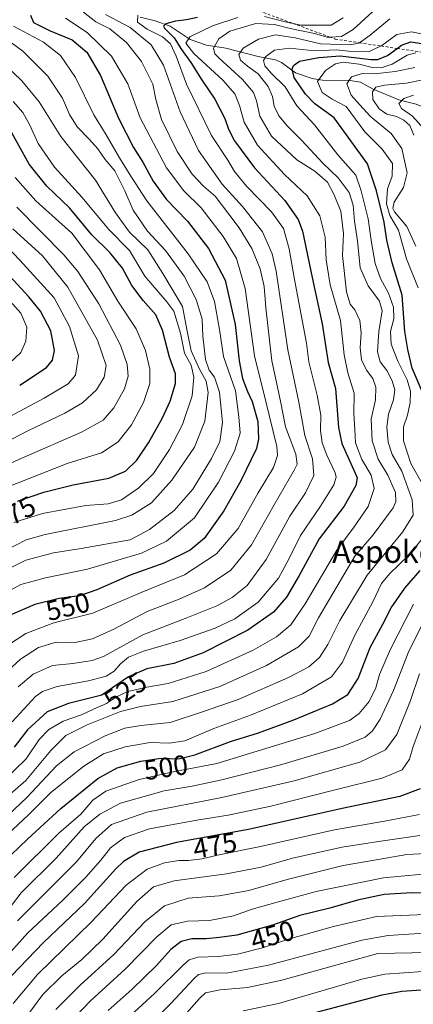
# Model space of a CAD drawing. Units: metres. Extents: x 589748 to 593197, y 4777605 to 4779964.
# Drawn here: x 590518 to 590660, y 4777958 to 4778313 of the extents above; entities that cross this region are included whole.
import ezdxf
from ezdxf.enums import TextEntityAlignment as Align

# ---------------------------------------------------------------- set-up
doc = ezdxf.new("R2010")
doc.units = ezdxf.units.M
doc.header["$MEASUREMENT"] = 0
doc.linetypes.add('DGN Style 2', pattern=[1.648017, 0.98881, -0.659207])
for name, color, linetype, lineweight in [('Corriente natural lineal', 142, 'Continuous', 13), ('Curva de nivel maestra', 30, 'Continuous', 30), ('Curva de nivel normal', 30, 'Continuous', 0), ('Escarpado lineal', 30, 'DGN Style 2', 0), ('Rótulo de curva de nivel directora', 7, 'Continuous', 0), ('Texto cartográfico', 7, 'Continuous', 0)]:
    doc.layers.add(name, color=color, linetype=linetype, lineweight=lineweight)
doc.styles.add('Style-Arial', font='txt')

msp = doc.modelspace()

# ---------------------------------------------------------------- linework, layer by layer
at = {"layer": 'Corriente natural lineal', "color": 142, "linetype": 'Continuous', "lineweight": 13}
msp.add_polyline3d([(590561.3238, 4778313.7817, 531.4839), (590566.7658, 4778312.4347, 528.3894), (590572.1358, 4778310.5232, 526.7892), (590579.292, 4778305.7049, 522.3083), (590585.2402, 4778303.5798, 518.2663), (590592.1327, 4778302.5156, 514.1555), (590603.8752, 4778299.5035, 508.5187), (590610.085, 4778298.4004, 505.0495), (590612.1953, 4778297.3334, 503.4954), (590617.292, 4778293.705, 500.497), (590623.2358, 4778291.5692, 497.3325), (590627.026, 4778291.0628, 495.7732), (590636.9665, 4778290.9191, 491.8579), (590640.6895, 4778290.2504, 490.4425), (590645.3049, 4778287.7361, 487.0577), (590654.455, 4778283.9603, 482.8475), (590660.7422, 4778282.3777, 479.7653), (590664.2878, 4778280.8902, 478.4777), (590675, 4778275, 473.3825), (590678.4745, 4778272.3073, 471.3623), (590683.5008, 4778269.9329, 469.3403), (590692.5253, 4778264.1294, 464.0114), (590698.211, 4778261.3682, 461.0759), (590700.3484, 4778259.4546, 459.8488)], dxfattribs=at)
at = {"layer": 'Curva de nivel maestra', "color": 30, "linetype": 'Continuous', "lineweight": 30, "flags": 128}
for points, elevation in [([(590521.8, 4778314.3901), (590522.84, 4778311.8301), (590528.92, 4778308.7601), (590536.82, 4778305.5301), (590542.08, 4778301.0601), (590547.04, 4778292.7601), (590553.49, 4778277.3501), (590558.95, 4778266.8101), (590562.3, 4778261.5201), (590566.03, 4778254.6301), (590570.86, 4778248.0701), (590578.33, 4778240.2001), (590585.88, 4778230.3701), (590591.92, 4778218.9501), (590595.58, 4778202.9501), (590596.94, 4778189.8501), (590598.2, 4778183.5401), (590599.94, 4778178.8201), (590601.66, 4778175.2701), (590603.71, 4778168.0201), (590603.98, 4778161.7701), (590603.23, 4778158.2501), (590597.57, 4778146.6501), (590591.46, 4778135.7901), (590584.32, 4778125.9201), (590579.36, 4778121.6801), (590569.84, 4778117.0001), (590557.74, 4778112.6601), (590545.75, 4778107.3501), (590539.42, 4778105.2101), (590532.13, 4778104.2101), (590523.42, 4778102.0801), (590513.44, 4778097.7101)], 550), ([(590581.97, 4778313.5501), (590577.98, 4778312.7601), (590574.07, 4778312.2901), (590570.58, 4778311.2901), (590569.74, 4778310.4401), (590570.1, 4778309.7601), (590573.54, 4778306.2301), (590576.19, 4778302.0501), (590579.57, 4778297.4301), (590583.44, 4778291.2501), (590588.17, 4778284.1501), (590591.78, 4778277.2601), (590593.14, 4778273.3401), (590595.35, 4778269.2201), (590602.51, 4778259.3801), (590613.45, 4778247.6501), (590618.22, 4778240.7601), (590619.78, 4778236.6401), (590623.29, 4778219.9301), (590626.87, 4778203.2701), (590629.06, 4778189.2501), (590631.73, 4778179.9401), (590632.76, 4778165.8401), (590634.02, 4778160.1001), (590638.78, 4778149.4601), (590639.47, 4778147.7401), (590639.06, 4778144.9401), (590634.79, 4778137.4801), (590625.81, 4778125.7401), (590618.59, 4778112.5001), (590614.07, 4778104.6901), (590609.4, 4778099.2901), (590600.07, 4778092.8301), (590584.07, 4778084.6101), (590573.5, 4778080.8401), (590563.78, 4778078.8801), (590557.17, 4778075.9801), (590547.45, 4778069.4401), (590535.56, 4778066.4501), (590527.78, 4778063.4301), (590520.75, 4778056.9101), (590515.91, 4778050.6401)], 525), ([(590663.26, 4778177.9501), (590659.36, 4778187.2801), (590657.71, 4778194.0001), (590656.66, 4778200.5001), (590655.68, 4778213.5701), (590652.1, 4778225.2301), (590650.17, 4778233.4201), (590649.22, 4778239.8801), (590646.49, 4778251.1201), (590643.23, 4778260.9001), (590631.21, 4778277.4101), (590624.28, 4778282.5201), (590620.85, 4778285.9701), (590616.81, 4778291.9701), (590616.1, 4778294.9801), (590616.51, 4778296.3201), (590618.68, 4778297.9101), (590625.74, 4778299.2001), (590633.4, 4778299.7301), (590644.4, 4778298.4301), (590646.91, 4778298.5001), (590650.39, 4778299.9201), (590653.9315, 4778302.4655), (590655.51, 4778303.6001), (590658.86, 4778304.8001), (590662.84, 4778304.2201)], 500), ([(590517.15, 4778139.3701), (590526.6, 4778142.6201), (590537.15, 4778145.1901), (590550.08, 4778147.5601), (590556.08, 4778150.0801), (590560.08, 4778154.1201), (590564.38, 4778160.3501), (590569.27, 4778169.1101), (590572.11, 4778175.3301), (590574.08, 4778181.7201), (590574.05, 4778185.2601), (590571.87, 4778191.2401), (590569.31, 4778200.9201), (590566.94, 4778206.5201), (590562.34, 4778211.6801), (590558.28, 4778217.0801), (590554.98, 4778223.2701), (590550.44, 4778228.9601), (590543.86, 4778235.2801), (590535.9, 4778244.9801), (590527.73, 4778252.8601), (590521.33, 4778260.7501), (590513.9, 4778274.1501)], 575), ([(590517.91, 4778181.1401), (590527.58, 4778187.5401), (590529.7, 4778190.1401), (590530.42, 4778193.6601), (590529.14, 4778200.7201), (590525.39, 4778207.7501), (590521.24, 4778212.9401), (590501.63, 4778234.0401)], 600), ([(590511.94, 4778009.0901), (590520.75, 4778017.5401), (590532.75, 4778028.6201), (590546.08, 4778039.3701), (590553.08, 4778043.1901), (590561.53, 4778045.6001), (590568.87, 4778046.6901), (590575.29, 4778046.4801), (590581.01, 4778047.9001), (590593.83, 4778052.7301), (590603.98, 4778055.8701), (590616.71, 4778060.5601), (590630.58, 4778066.2701), (590636.13, 4778069.6101), (590639.8, 4778075.3801), (590644.2, 4778086.5701), (590648.73, 4778094.9701), (590651.77, 4778100.8301), (590656.64, 4778107.9601), (590662.14, 4778114.2901)], 500), ([(590662.23, 4778035.6901), (590654.92, 4778032.8801), (590634.06, 4778028.5801), (590600.3, 4778020.9901), (590574.4, 4778016.3501), (590560.93, 4778012.8701), (590555.32, 4778009.4601), (590552.51, 4778006.7801), (590541.29, 4777994.3001), (590526.46, 4777980.3101), (590514.94, 4777968.3101)], 475), ([(590672.78, 4777997.6901), (590659.23, 4777998.2001), (590649.27, 4777997.5301), (590639.62, 4777995.5801), (590629.65, 4777992.7101), (590618.81, 4777989.9801), (590609.04, 4777986.5501), (590596.14, 4777982.9201), (590589.92, 4777982.1001), (590585.07, 4777981.6401), (590579.96, 4777981.6401), (590576.08, 4777980.6801), (590572.42, 4777977.8201), (590567.16, 4777972.0201), (590558.41, 4777963.5301), (590549.74, 4777955.7901)], 450), ([(590620.71, 4777954.0601), (590648.46, 4777961.4801), (590655.53, 4777962.8101), (590666.1, 4777963.4501), (590680.32, 4777962.6801), (590688.26, 4777963.4001), (590694.88, 4777965.6001), (590699.68, 4777967.9201), (590702.6, 4777968.5101), (590705.76, 4777967.8901), (590708.73, 4777966.5001), (590711.42, 4777965.8801), (590713.94, 4777966.4501), (590716, 4777968.0801), (590717.46, 4777970.9201), (590717.7116, 4777973.1341)], 425)]:
    msp.add_lwpolyline(points, dxfattribs=dict(at, elevation=elevation))
at = {"layer": 'Curva de nivel normal', "color": 30, "linetype": 'Continuous', "lineweight": 0, "flags": 128}
for points, elevation in [([(590510.68, 4778030.48), (590520.08, 4778038.65), (590529.08, 4778049.49), (590534.55, 4778054.83), (590542.28, 4778058.75), (590554.21, 4778063.52), (590561.41, 4778065.3), (590573.07, 4778067.11), (590590.02, 4778072.53), (590606.86, 4778080.14), (590618.4, 4778086.8), (590622.26, 4778090.68), (590625.55, 4778097.32), (590633.46, 4778110.68), (590638.64, 4778119.47), (590645.29, 4778127.16), (590652.47, 4778136.86), (590653.44, 4778139.07), (590653.26, 4778142.48), (590650.6, 4778148.72), (590647.02, 4778154.49), (590644.84, 4778161.09), (590644.57, 4778168.92), (590646.14, 4778175.81), (590646.26, 4778180.39), (590645.09, 4778183.51), (590642.91, 4778186.49), (590641.01, 4778190.28), (590640.54, 4778194.61), (590640.96, 4778199.95), (590640.51, 4778204.37), (590638.68, 4778208.3), (590636.98, 4778210.33), (590635.67, 4778214.74), (590634.27, 4778227.8), (590634.56, 4778235.78), (590633.66, 4778243.85), (590631.14, 4778249.96), (590628.86, 4778254.32), (590624.28, 4778258.24), (590617.79, 4778262.33), (590608.6, 4778270.79), (590604.44, 4778278.09), (590603.28, 4778283.59), (590602.13, 4778286.59), (590598.2, 4778291.26), (590589.81, 4778298.93), (590588.27, 4778300.54), (590587.69, 4778302.59), (590589.69, 4778305.95), (590593.67, 4778308.68), (590603.04, 4778311.42), (590609.73, 4778311.14), (590615.33, 4778309.61), (590624.12, 4778307.86), (590628.72, 4778306.52), (590629.6182, 4778306.5689), (590633.86, 4778306.8), (590638.03, 4778309.24), (590644.96, 4778315.59)], 515), ([(590512.08, 4778076.74), (590518.2, 4778082.39), (590524.68, 4778086.6), (590531.06, 4778088.56), (590537.88, 4778088.45), (590544.19, 4778089.71), (590551.83, 4778093.16), (590563.82, 4778099.58), (590575.4, 4778104.01), (590584.51, 4778108.1), (590594, 4778114.5), (590601.42, 4778123.62), (590609.58, 4778137.99), (590616.85, 4778150.48), (590617.85, 4778152.65), (590617.4, 4778156.27), (590613.67, 4778166.13), (590611.92, 4778175.4), (590608.75, 4778189.94), (590606.54, 4778208.94), (590606.01, 4778216.72), (590604.56, 4778223.06), (590601.5, 4778230.37), (590597, 4778237.87), (590593.23, 4778242.76), (590588.28, 4778249.21), (590584.08, 4778252.87), (590580, 4778257.11), (590574.67, 4778265.29), (590568.95, 4778276.89), (590566.93, 4778284.01), (590565.88, 4778289.62), (590561.84, 4778297.69), (590556.42, 4778304.6), (590550.39, 4778309.57), (590545.36, 4778312.08), (590540.86, 4778315.51)], 540), ([(590515.15, 4778059.79), (590523.59, 4778068.95), (590526.08, 4778070.73), (590531.46, 4778072.56), (590542.68, 4778074.6), (590549.13, 4778076.29), (590552.01, 4778078.1), (590554.24, 4778080.71), (590557.15, 4778083.11), (590562.56, 4778085.22), (590575.78, 4778089.12), (590588.34, 4778093.59), (590595.39, 4778096.9), (590603.81, 4778102.88), (590611.16, 4778111.6), (590615.04, 4778118.62), (590619.05, 4778126.96), (590626.34, 4778137.57), (590631.12, 4778145.16), (590631.93, 4778147.98), (590631.58, 4778149.5), (590628.58, 4778155.85), (590626.92, 4778160.34), (590626.34, 4778164.75), (590626.41, 4778170.28), (590625.05, 4778177.57), (590622.12, 4778189.53), (590621.3, 4778196.28), (590616.9, 4778219.22), (590614.96, 4778230.3), (590612.9, 4778237.6), (590608.6, 4778243.56), (590599.58, 4778252.77), (590595.34, 4778258.14), (590592.89, 4778262.24), (590587.06, 4778271.13), (590578.07, 4778289.6), (590574.24, 4778299.68), (590572.2, 4778304.06), (590569.4, 4778306.59), (590563.82, 4778309.34), (590560.4, 4778311.98), (590560.45, 4778314.5)], 530), ([(590548.88, 4778314.73), (590557.71, 4778310.05), (590565.28, 4778303.76), (590569.74, 4778296.42), (590575.71, 4778279.57), (590582.31, 4778265.64), (590590.82, 4778253.52), (590598.21, 4778245.53), (590605.45, 4778236.32), (590608.86, 4778228.47), (590610.28, 4778222.14), (590614.54, 4778193.9), (590618.51, 4778175.01), (590620.64, 4778162.93), (590623.43, 4778154.62), (590623.84, 4778148.55), (590620.83, 4778142.35), (590615.25, 4778133.95), (590606.72, 4778118.29), (590599.81, 4778108.96), (590594.46, 4778104.58), (590588.97, 4778101.66), (590578.12, 4778097.3), (590562.23, 4778091.11), (590548.09, 4778083.33), (590543.98, 4778081.88), (590537.02, 4778080.81), (590529.75, 4778080.16), (590522.75, 4778076.94), (590517.41, 4778072.36)], 535), ([(590606.13, 4778314.02), (590613.5, 4778312.03), (590616.398, 4778311.4554), (590619.25, 4778310.89), (590625.49, 4778310.8), (590630.07, 4778310.81), (590634.4, 4778313.47)], 520), ([(590500.59, 4778013.76), (590520.45, 4778032.5), (590531.2, 4778043.93), (590537.51, 4778049.02), (590548.69, 4778054.77), (590555.79, 4778057.5), (590561.58, 4778058.44), (590572.12, 4778059.52), (590583.79, 4778063.4), (590596.62, 4778067.9), (590614.79, 4778075.8), (590622.07, 4778079.66), (590625.88, 4778083.04), (590628.96, 4778087.66), (590633.21, 4778096.37), (590643.09, 4778112.67), (590655.81, 4778128.12), (590659.69, 4778134.22), (590659.36, 4778139.81), (590655.55, 4778150.14), (590652.13, 4778156.16), (590650.72, 4778160.62), (590650.24, 4778165.95), (590650.82, 4778170.62), (590652.56, 4778175.82), (590653.06, 4778179.48), (590652.16, 4778182.71), (590650.14, 4778186.36), (590647.76, 4778189.56), (590646.82, 4778193.18), (590647.27, 4778200.41), (590648.48, 4778207.86), (590647.55, 4778211.42), (590643.41, 4778216.93), (590640.6, 4778223.38), (590639.63, 4778233.1), (590638.59, 4778240.23), (590638.08, 4778245.94), (590636.56, 4778250.6), (590632.63, 4778255.88), (590627.12, 4778261.06), (590619.59, 4778269.27), (590614.36, 4778274.47), (590611.22, 4778278.2), (590609.6, 4778281.64), (590608.96, 4778285.15), (590607.49, 4778288.68), (590603.82, 4778293.34), (590600.02, 4778296.04), (590597.47, 4778298.22), (590596.81, 4778300.26), (590598.38, 4778302.59), (590603.95, 4778305.83), (590610.13, 4778307.31), (590617.2, 4778306.31), (590626.3, 4778304.15), (590636.95, 4778303.8), (590640.02, 4778304.34), (590640.2873, 4778304.5264), (590644.15, 4778307.22), (590651.32, 4778313.18)], 510), ([(590511.08, 4778105.34), (590518.29, 4778109.25), (590527.27, 4778111.74), (590542.29, 4778114.82), (590552.41, 4778117.81), (590561.81, 4778120.56), (590570.84, 4778124.96), (590580.84, 4778133.32), (590589.58, 4778146.11), (590595.35, 4778157.32), (590597.31, 4778163.87), (590596.91, 4778169.67), (590595.68, 4778179.09), (590591.35, 4778191.45), (590589.92, 4778201.13), (590588.05, 4778211.25), (590585.49, 4778218.36), (590578.64, 4778228.5), (590563.72, 4778247.58), (590557.94, 4778256.47), (590553.88, 4778262.99), (590549.06, 4778271.28), (590544.6, 4778278.52), (590538.06, 4778291.95), (590532.67, 4778299.87), (590526.51, 4778304.7), (590515.67, 4778310.54)], 555), ([(590511.11, 4778085.71), (590520.09, 4778091.67), (590530.26, 4778095.45), (590544.26, 4778098.94), (590561.64, 4778106.43), (590577.27, 4778112.76), (590588.78, 4778120.29), (590596.68, 4778129.46), (590603.85, 4778142.29), (590609.4, 4778151.45), (590610.77, 4778155.72), (590610.5, 4778159.01), (590606.63, 4778175.19), (590602.55, 4778191.67), (590599.16, 4778215.98), (590596.08, 4778226.72), (590591.21, 4778234.7), (590583.26, 4778245.01), (590577.08, 4778251.19), (590570.85, 4778259.38), (590561.26, 4778277.44), (590556.82, 4778289.67), (590551.04, 4778299.66), (590542.2, 4778308.18), (590534.46, 4778313.42)], 545), ([(590511.82, 4778038.35), (590520.23, 4778046.5), (590524.95, 4778053.41), (590528.46, 4778057.06), (590533.62, 4778060.06), (590540.24, 4778062.3), (590544.49, 4778064.34), (590549.18, 4778066.41), (590552.76, 4778068.78), (590556.85, 4778070.68), (590563.74, 4778072.32), (590571.4, 4778073.6), (590585.11, 4778077.95), (590601.98, 4778085.57), (590610.49, 4778090.44), (590615.6, 4778094.75), (590620.82, 4778102.28), (590632.17, 4778121.63), (590638.4, 4778130.08), (590643.42, 4778137.34), (590645.67, 4778143.93), (590644.59, 4778148.64), (590641.2, 4778154.35), (590638.94, 4778160.36), (590638.62, 4778165.2), (590638.28, 4778170.74), (590638.44, 4778178.28), (590636.11, 4778185.61), (590634.76, 4778192), (590633.54, 4778204.48), (590629.8, 4778217.32), (590628.3, 4778226.32), (590627.98, 4778234.46), (590625.99, 4778242.18), (590621.43, 4778249.38), (590613.34, 4778257.02), (590603.59, 4778267.58), (590598.78, 4778275.94), (590597.1, 4778281.93), (590595.46, 4778286.11), (590591.11, 4778291.04), (590580.7, 4778300.64), (590577.74, 4778304.31), (590579.2, 4778306.6), (590587.35, 4778310.59), (590596.55, 4778313.66)], 520), ([(590510.41, 4778113.29), (590520.08, 4778118.02), (590530.08, 4778120.69), (590540.07, 4778122.28), (590557.72, 4778125.36), (590564.74, 4778129.06), (590573.62, 4778135.95), (590580.27, 4778143.61), (590586.99, 4778154.68), (590589.96, 4778160.87), (590590.94, 4778167.68), (590589.84, 4778178.62), (590588.04, 4778184.02), (590586.2, 4778186.54), (590584.84, 4778190.41), (590583.84, 4778198.72), (590583.65, 4778204.86), (590581.45, 4778211.98), (590577.15, 4778220.35), (590570.43, 4778229.66), (590564, 4778236.66), (590558.82, 4778244.13), (590555.78, 4778251.13), (590552.16, 4778258.4), (590548.74, 4778262.47), (590546.04, 4778266.24), (590542.92, 4778269.8), (590538.58, 4778274.15), (590535.87, 4778278.6), (590533.32, 4778284.59), (590528.02, 4778292.5), (590519.04, 4778301.46), (590508.92, 4778308.77)], 560), ([(590663.47, 4778144.6), (590658.84, 4778152.87), (590656.19, 4778161.08), (590656.14, 4778166.06), (590657.65, 4778170.36), (590658.63, 4778174.89), (590658.74, 4778178.96), (590657.53, 4778183.09), (590654.16, 4778189.81), (590651.79, 4778195.91), (590651.45, 4778200.44), (590652.66, 4778205.04), (590652.56, 4778209.27), (590650.76, 4778214.32), (590647.89, 4778219.6), (590646.02, 4778224.9), (590644.61, 4778232.51), (590643.43, 4778241.06), (590640.98, 4778251.2), (590638.97, 4778256.79), (590632.5, 4778264.1), (590624.07, 4778274.91), (590617.74, 4778281.8), (590613.54, 4778288.58), (590608.51, 4778293.5), (590606.25, 4778296.18), (590605.78, 4778298.08), (590606.57, 4778299.59), (590609.68, 4778301.89), (590615.11, 4778302.58), (590624.3, 4778301.62), (590632.04, 4778301.9), (590638.58, 4778301.24), (590643.86, 4778301.34), (590648.1356, 4778303.3409), (590648.39, 4778303.46), (590653.73, 4778307.5), (590659.06, 4778308.46), (590667.64, 4778306.75)], 505), ([(590509, 4778119.61), (590520.26, 4778125.39), (590527.08, 4778127.3), (590552.41, 4778132.38), (590558.3, 4778134.32), (590565.4, 4778138.68), (590572.74, 4778146.87), (590580.88, 4778158.8), (590584.66, 4778168.16), (590585.76, 4778178.43), (590585.14, 4778182.61), (590582.68, 4778186.84), (590579.74, 4778193.53), (590578.21, 4778200.55), (590576.6, 4778209.43), (590569.5, 4778221.31), (590564.12, 4778229.94), (590557.5, 4778236.27), (590552.42, 4778243.27), (590545.17, 4778254.94), (590532.78, 4778270.67), (590524.89, 4778283.19), (590518.65, 4778290.83), (590503.45, 4778305.3)], 565), ([(590661.44, 4778216.15), (590657.24, 4778226.6), (590654.38, 4778236.94), (590651.28, 4778242.24), (590650.05, 4778246.48), (590650.41, 4778251.9), (590652.07, 4778256.4), (590652.22, 4778261.04), (590648.5, 4778266.21), (590642.23, 4778272.44), (590635.51, 4778281.54), (590630.45, 4778284.19), (590626.88, 4778286.63), (590625.19, 4778290.57), (590628.07, 4778294.54), (590631.64, 4778296.95), (590634.47, 4778297.5), (590640.25, 4778296.78), (590644.91, 4778295.61), (590648.16, 4778295.47), (590652.06, 4778296.84), (590657.5, 4778300.06), (590660.67, 4778300.9)], 495), ([(590660.6, 4778231.15), (590657.33, 4778238.24), (590653, 4778243.55), (590652.35, 4778244.74), (590652.85, 4778247.06), (590656.16, 4778252.34), (590657.52, 4778257.62), (590655.56, 4778266.41), (590651.8, 4778271.8), (590644.44, 4778277.8), (590640.32, 4778282.3), (590637.31, 4778285.66), (590635.75, 4778289.76), (590637.41, 4778292.17), (590641.32, 4778293.37), (590645.78, 4778293.31), (590653.22, 4778294.12), (590660.28, 4778295.58)], 490), ([(590659.93, 4778271.26), (590658.44, 4778274.65), (590656.35, 4778276.56), (590653.63, 4778277.9), (590650.24, 4778278.83), (590647.39, 4778280.66), (590645.18, 4778284.05), (590645.01, 4778286.82), (590646.19, 4778288.44), (590649.39, 4778289.25), (590657.26, 4778289.98), (590663.18, 4778291.18)], 485), ([(590663.51, 4778273.48), (590659.42, 4778278.02), (590655.46, 4778280.79), (590654.52, 4778282.59), (590656.31, 4778284.39), (590659.73, 4778285.64)], 480), ([(590515.75, 4778131.59), (590526.08, 4778134.88), (590541.75, 4778137.75), (590549.75, 4778138.33), (590554.63, 4778139.75), (590560.89, 4778144.07), (590566.12, 4778149.28), (590571.93, 4778157.95), (590576.58, 4778166.95), (590580.03, 4778177.28), (590580.68, 4778183.95), (590579.68, 4778188.31), (590577.28, 4778192.65), (590575.8, 4778199.88), (590573.45, 4778207.73), (590570.94, 4778211.14), (590563.05, 4778220.44), (590557.42, 4778229.6), (590549.89, 4778237.38), (590540.44, 4778248.71), (590530.46, 4778259.72), (590524.54, 4778268.2), (590521.5, 4778275.03), (590519.04, 4778279.36), (590515.6, 4778283.32)], 570), ([(590516.29, 4778255.9), (590523.78, 4778247.59), (590536.74, 4778235.83), (590546.61, 4778222.71), (590553.33, 4778211.33), (590559.9, 4778201.43), (590563.3, 4778193.67), (590564.8, 4778186.85), (590564.81, 4778181.77), (590562.55, 4778174.92), (590558.14, 4778166.83), (590553.41, 4778160.66), (590547.44, 4778156.72), (590535.05, 4778152.88), (590503.01, 4778140.28)], 580), ([(590501.9, 4778147.2), (590518.7, 4778154.87), (590540.24, 4778164.17), (590548.02, 4778168.48), (590551.88, 4778172.99), (590555.72, 4778179.81), (590556.94, 4778184.33), (590556.62, 4778188.51), (590554.26, 4778195.53), (590546.48, 4778210.41), (590538.83, 4778222.02), (590533.86, 4778228.11), (590516.87, 4778245.22)], 585), ([(590505.46, 4778165.19), (590526.75, 4778176.47), (590535.41, 4778181.65), (590538.08, 4778184.78), (590539.12, 4778191.65), (590535.82, 4778202.25), (590530.36, 4778212.55), (590517.93, 4778226.12), (590503.58, 4778241.23)], 595), ([(590515.46, 4778237.43), (590526.09, 4778227.75), (590535.24, 4778216.41), (590545.94, 4778197.3), (590549.05, 4778188.17), (590548.29, 4778184.04), (590545.53, 4778179.44), (590540.56, 4778174.74), (590534.12, 4778171.02), (590520.86, 4778164.68), (590509.21, 4778158.65)], 590), ([(590510.54, 4778215.73), (590518.34, 4778207.12), (590520.46, 4778201.98), (590520.17, 4778196.95), (590518.32, 4778192.84), (590514.12, 4778188.87)], 605), ([(590513.35, 4778019.09), (590521.09, 4778026.3), (590529.16, 4778034.3), (590540.97, 4778043.77), (590548.08, 4778048.27), (590555.87, 4778050.78), (590564.9, 4778052.37), (590571.74, 4778052.09), (590577.4, 4778053.01), (590587.9, 4778057.44), (590601.06, 4778062.24), (590619.78, 4778069.93), (590630.23, 4778075.99), (590634.2, 4778081.29), (590638.71, 4778090.98), (590645.12, 4778103.06), (590648.31, 4778109.66), (590651.12, 4778113.18), (590658.06, 4778119.81), (590665.25, 4778128.49)], 505), ([(590515.93, 4778003.77), (590532.06, 4778019.66), (590539.92, 4778026.59), (590544.27, 4778031.62), (590548.91, 4778034.81), (590560.92, 4778039.02), (590573.25, 4778041.84), (590588.99, 4778044.79), (590624.28, 4778055.62), (590636.76, 4778060.23), (590640.25, 4778062.82), (590643.79, 4778067.14), (590646.17, 4778072.08), (590647.56, 4778076.83), (590651.34, 4778085.8), (590659.74, 4778102.18)], 495), ([(590513.35, 4777991.63), (590518.48, 4777998.17), (590531.08, 4778010.7), (590541.19, 4778021.91), (590546.77, 4778026.5), (590554.22, 4778030.54), (590570, 4778034.95), (590580.07, 4778036.66), (590590.74, 4778038.88), (590612.4, 4778044.39), (590634.51, 4778051.06), (590642.34, 4778054.25), (590644.99, 4778056.51), (590647.8, 4778060.8), (590652.59, 4778071.08), (590658.13, 4778085.26), (590664.7, 4778098.39)], 490), ([(590517.08, 4777988.12), (590538.35, 4778009.41), (590545.35, 4778017.74), (590551, 4778022.86), (590563.74, 4778027.26), (590590.74, 4778032.53), (590616.74, 4778038.53), (590640.4, 4778045.33), (590649.73, 4778049.66), (590653.73, 4778055.24), (590658.74, 4778067.46), (590661.96, 4778077.1)], 485), ([(590511.62, 4777973.46), (590520.81, 4777983.76), (590533.35, 4777995.45), (590541.76, 4778003.78), (590547.19, 4778009.95), (590550.58, 4778014.42), (590555.63, 4778018.11), (590564.63, 4778021.2), (590581.74, 4778024.43), (590593.07, 4778026.12), (590608.4, 4778029.42), (590632.07, 4778035.48), (590648.45, 4778039.46), (590655.7, 4778042.51), (590658.36, 4778046.3), (590659.69, 4778050.97), (590662.52, 4778058.63)], 480), ([(590661.95, 4778026.44), (590649.4, 4778024.04), (590631.35, 4778020.89), (590604.72, 4778014.88), (590589.13, 4778011.7), (590583.6, 4778010.4), (590578.7, 4778009.86), (590575.24, 4778009.85), (590570.03, 4778008.99), (590563.88, 4778006.7), (590556.27, 4778000.93), (590543.72, 4777987.57), (590524.29, 4777968.79), (590515.55, 4777958.31)], 470), ([(590662.08, 4778018.8), (590647.16, 4778016.74), (590634.09, 4778014.68), (590616.24, 4778010.73), (590604.86, 4778007.45), (590592.45, 4778005.01), (590573.62, 4778002.56), (590566.09, 4778000.36), (590560.08, 4777995.05), (590547.87, 4777981.45), (590540.36, 4777974.12), (590533.07, 4777968.23), (590526.21, 4777961.54), (590520.43, 4777953.76)], 465), ([(590530.93, 4777956.17), (590539.68, 4777964.86), (590551.87, 4777975.98), (590563, 4777987.69), (590570.11, 4777993.56), (590578.66, 4777996.27), (590589.74, 4777997.11), (590600.45, 4777999.05), (590614.32, 4778002.96), (590634.43, 4778007.99), (590647.79, 4778010.37), (590657.42, 4778012.02), (590664.46, 4778012.37)], 460), ([(590535.78, 4777951.23), (590543.41, 4777959.29), (590555.89, 4777970.63), (590567.32, 4777982.39), (590572.54, 4777986.63), (590578.38, 4777987.95), (590586.33, 4777988.23), (590594.94, 4777989.94), (590601.61, 4777992.27), (590610.7, 4777994.78), (590624.77, 4777998.68), (590649, 4778003.64), (590669.46, 4778005.55)], 455), ([(590556.19, 4777952.45), (590566.47, 4777961.86), (590576.97, 4777972.26), (590578.99, 4777974), (590582.11, 4777975.04), (590589.46, 4777975.22), (590596.35, 4777976.06), (590605.42, 4777978.33), (590615.11, 4777981.64), (590630.92, 4777986), (590646.4, 4777989.68), (590666.97, 4777990.51)], 445), ([(590564.41, 4777950.54), (590572.4, 4777958.25), (590580.74, 4777967.29), (590582.38, 4777968.73), (590585.07, 4777969.41), (590592.4, 4777969.26), (590607.54, 4777972.08), (590641.22, 4777981.1), (590650.69, 4777982.82), (590663.77, 4777983.69)], 440), ([(590572.39, 4777948.44), (590582.65, 4777960.14), (590584.9, 4777962.17), (590590.14, 4777963.23), (590600.02, 4777964.11), (590612.32, 4777966.77), (590646.97, 4777976.31), (590665.32, 4777976.69)], 435), ([(590598.4, 4777955.68), (590611.18, 4777958.3), (590641.18, 4777967.1), (590649.5, 4777968.86), (590663.1, 4777969.79)], 430)]:
    msp.add_lwpolyline(points, dxfattribs=dict(at, elevation=elevation))
at = {"layer": 'Escarpado lineal', "color": 30, "linetype": 'DGN Style 2', "lineweight": 0}
msp.add_polyline3d([(590515.2523, 4778330.196, 566.9456), (590525.0618, 4778329.3764, 562.1187), (590535.7251, 4778328.4854, 556.5395), (590550.7422, 4778327.2307, 552.2884), (590580.43, 4778324.7501, 548.0884), (590582.27, 4778324.07, 547.6375), (590587.3795, 4778322.1814, 546.1048), (590591.2663, 4778320.7447, 541.1547), (590595.6156, 4778319.1371, 533.7665), (590601.0867, 4778317.1149, 527.987), (590616.398, 4778311.4554, 523.1979), (590629.6182, 4778306.5689, 517.1273), (590631.59, 4778305.8401, 515.8058), (590640.2873, 4778304.5264, 511.3864), (590648.1356, 4778303.3409, 507.7663), (590653.9315, 4778302.4655, 503.6597), (590672.24, 4778299.7001, 499.082), (590674.4965, 4778298.6663, 498.4652), (590682.6785, 4778294.9179, 492.7298), (590693.5, 4778289.9601, 489.114)], dxfattribs=at)

# ---------------------------------------------------------------- texts
at = {"layer": 'Rótulo de curva de nivel directora', "color": 7, "linetype": 'Continuous', "lineweight": 0, "style": 'Style-Arial'}
for s, rotation, p in [('575', 27.451906, (590515.9007, 4778134.7476)), ('550', 13.7419, (590535.271, 4778101.343)), ('525', 33.934201, (590555.9616, 4778070.9253)), ('500', 8.446771, (590570.599, 4778043.3813)), ('475', 10.156896, (590588.2637, 4778015.2483)), ('450', 15.716406, (590608.9635, 4777982.8594))]:
    msp.add_text(s, height=7, rotation=rotation, dxfattribs=at).set_placement(p, align=Align.MIDDLE_CENTER)
at = {"layer": 'Texto cartográfico', "color": 7, "linetype": 'Continuous', "lineweight": 0, "style": 'Style-Arial'}
msp.add_text('Aspoko Zuloa', height=8, dxfattribs=at).set_placement((590665.1361, 4778121.0901), align=Align.MIDDLE_CENTER)

doc.saveas('drawing.dxf')
